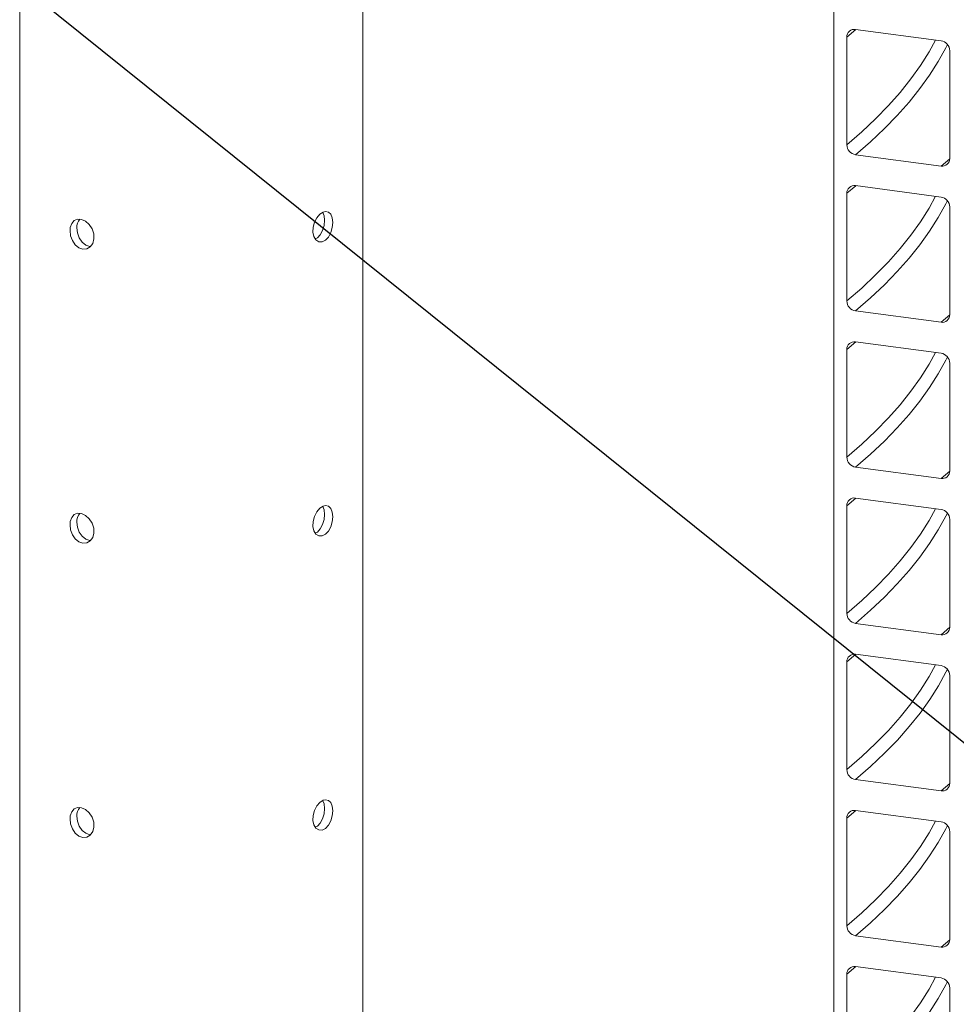
# Model space of a CAD drawing. Units: millimetres. Extents: x 162 to 5772, y 114 to 8200.
# Drawn here: x 4515 to 4815, y 4719 to 5035 of the extents above; entities that cross this region are included whole.
import ezdxf

# ---------------------------------------------------------------- set-up
doc = ezdxf.new("R2010")
doc.units = ezdxf.units.MM
doc.header["$LTSCALE"] = 20
doc.linetypes.add('SLD-Phantom', pattern=[12.7, 6.35, -1.27, 1.27, -1.27, 1.27, -1.27])
doc.linetypes.add('SLD-Solid', pattern=[0])
doc.layers.add('SLD-0', color=7, linetype='SLD-Solid')
doc.styles.get("Standard").update_dxf_attribs({"font": 'ARIAL.TTF'})
doc.dimstyles.new('SLDDIMSTYLE6', dxfattribs={"dimtxt": 0, "dimasz": 50, "dimexe": 0, "dimexo": 0.0625, "dimgap": 0, "dimtad": 0, "dimtih": 1, "dimtoh": 1, "dimdec": 0, "dimrnd": 1e-09, "dimzin": 0, "dimdsep": 46, "dimtxsty": 'Standard', "dimsah": 1, "dimcen": 0.09, "dimadec": 0, "dimazin": 0, "dimtfac": 50, "dimtdec": 0, "dimtofl": 0, "dimtmove": 0, "dimatfit": 3, "dimfxl": 0, "dimfrac": 2, "dimtolj": 1, "dimtzin": 0, "dimarcsym": 0})

msp = doc.modelspace()

# ---------------------------------------------------------------- linework, layer by layer
at = {"color": 7, "linetype": 'SLD-Solid', "lineweight": 0}
for p, q in [((4775.5924781, 4107.4365482), (4775.5924781, 5607.6132724)), ((4624.7381431, 4656.8620752), (4624.7381431, 5094.8750528)), ((4514.738144, 5088.4338976), (4514.738144, 4656.8620824)), ((4809.9607013, 5027.7638436), (4782.5589969, 5031.4061571)), ((4779.7724231, 5028.9481104), (4779.7724231, 4994.4413055)), ((4812.7473315, 4990.058185), (4812.7473315, 5024.56499)), ((4782.5589969, 4991.2424583), (4809.9607013, 4987.6001448)), ((4809.9607013, 4977.700693), (4782.5589969, 4981.3430065)), ((4779.7724231, 4978.8849599), (4779.7724231, 4944.3781549)), ((4812.7473315, 4939.9950345), (4812.7473315, 4974.5018395)), ((4782.5589969, 4941.1793077), (4809.9607013, 4937.5369942)), ((4809.9607013, 4927.6375424), (4782.5589969, 4931.2798559)), ((4779.7724231, 4928.8218093), (4779.7724231, 4894.3150043)), ((4812.7473315, 4889.9318839), (4812.7473315, 4924.4386889)), ((4782.5589969, 4891.1161571), (4809.9607013, 4887.4738436)), ((4809.9607013, 4877.5743919), (4782.5589969, 4881.2167053)), ((4779.7724231, 4878.7586587), (4779.7724231, 4844.2518537)), ((4812.7473315, 4839.8687333), (4812.7473315, 4874.3755383)), ((4782.5589969, 4841.0530065), (4809.9607013, 4837.4106931)), ((4779.7724231, 4828.6955081), (4779.7724231, 4794.1887031)), ((4809.9607013, 4827.5112413), (4782.5589969, 4831.1535548)), ((4812.7473315, 4789.8055827), (4812.7473315, 4824.3123877)), ((4782.5589969, 4790.989856), (4809.9607013, 4787.3475425)), ((4779.7724231, 4778.6323576), (4779.7724231, 4744.1255526)), ((4809.9607013, 4777.4480907), (4782.5589969, 4781.0904042)), ((4812.7473315, 4739.7424321), (4812.7473315, 4774.2492371)), ((4782.5589969, 4740.9267054), (4809.9607013, 4737.2843919)), ((4809.9607013, 4727.3849401), (4782.5589969, 4731.0272536)), ((4779.7724231, 4728.569207), (4779.7724231, 4694.062402)), ((4812.7473315, 4689.6792816), (4812.7473315, 4724.1860866))]:
    msp.add_line(p, q, dxfattribs=at)
at = {"color": 8, "linetype": 'SLD-Phantom', "lineweight": 0}
for p, q in [((4779.7724231, 5028.9481104), (4782.6346604, 5031.3960811)), ((4809.9607013, 4987.6001448), (4812.746203, 4989.97767)), ((4779.7724231, 4978.8849599), (4782.6346604, 4981.3329305)), ((4809.9607013, 4937.5369942), (4812.746203, 4939.9145194)), ((4779.7724231, 4928.8218093), (4782.6346604, 4931.2697799)), ((4809.9607013, 4887.4738436), (4812.746203, 4889.8513688)), ((4779.7724231, 4878.7586587), (4782.6346604, 4881.2066294)), ((4809.9607013, 4837.4106931), (4812.746203, 4839.7882182)), ((4779.7724231, 4828.6955081), (4782.6346604, 4831.1434788)), ((4809.9607013, 4787.3475425), (4812.746203, 4789.7250677)), ((4779.7724231, 4778.6323576), (4782.6346604, 4781.0803282)), ((4809.9607013, 4737.2843919), (4812.746203, 4739.6619171)), ((4779.7724231, 4728.569207), (4782.6346604, 4731.0171776))]:
    msp.add_line(p, q, dxfattribs=at)
at = {"color": 8, "linetype": 'SLD-Phantom', "lineweight": 0, "flags": 128}
for points in [[(4779.7724231, 4994.4413055), (4784.5389085, 4998.5836457), (4788.9759217, 5002.7664561), (4793.0803741, 5006.9868257), (4796.8493463, 5011.2418245), (4800.2803154, 5015.528479), (4803.3708761, 5019.8438075), (4806.1187999, 5024.1848166), (4808.2361053, 5027.9930668)], [(4782.5589969, 4991.2424583), (4787.3538262, 4995.4094307), (4791.8172255, 4999.6171141), (4795.9460881, 5003.8625799), (4799.7375327, 5008.1428736), (4803.1889073, 5012.4550183), (4806.2977887, 5016.7960151), (4809.0620988, 5021.1628326), (4811.4798217, 5025.552439), (4811.9999508, 5026.5919513)], [(4779.7724231, 4944.3781549), (4784.5389085, 4948.5204952), (4788.9759217, 4952.7033055), (4793.0803741, 4956.9236752), (4796.8493463, 4961.178674), (4800.2803154, 4965.4653284), (4803.3708761, 4969.7806569), (4806.1187999, 4974.121666), (4808.2361053, 4977.9299163)], [(4782.5589969, 4941.1793077), (4787.3538262, 4945.3462801), (4791.8172255, 4949.5539636), (4795.9460881, 4953.7994294), (4799.7375327, 4958.079723), (4803.1889073, 4962.3918677), (4806.2977887, 4966.7328645), (4809.0620988, 4971.099682), (4811.4798217, 4975.4892884), (4811.9999508, 4976.5288007)], [(4779.7724231, 4894.3150043), (4784.5423225, 4898.4604514), (4788.9823004, 4902.6464221), (4793.0891487, 4906.8700114), (4796.8601097, 4911.1282628), (4800.2924858, 4915.4182166), (4803.3839221, 4919.736879), (4806.1322377, 4924.0812414), (4808.2361053, 4927.8667657)], [(4782.5589969, 4891.1161571), (4787.3486417, 4895.2784068), (4791.8075868, 4899.4812812), (4795.9326794, 4903.721868), (4799.7212183, 4907.9972041), (4803.1703904, 4912.3043403), (4806.2779538, 4916.6402699), (4809.0416134, 4921.0019958), (4811.4595347, 4925.3864789), (4811.9999508, 4926.4656502)], [(4779.7724231, 4844.2518537), (4784.5408416, 4848.3959695), (4788.9795632, 4852.5805821), (4793.0853827, 4856.8027896), (4796.8554896, 4861.0596454), (4800.2872452, 4865.3481857), (4803.3782958, 4869.6654178), (4806.126467, 4874.0083397), (4808.2361053, 4877.8036151)], [(4782.5589969, 4841.0530065), (4787.3566384, 4845.2224946), (4791.8224, 4849.4327464), (4795.9532262, 4853.6808217), (4799.7462302, 4857.9637605), (4803.1987544, 4862.2785807), (4806.3083706, 4866.6222783), (4809.072994, 4870.9918154), (4811.4906075, 4875.3841589), (4811.9999508, 4876.4024996)], [(4779.7724231, 4794.1887031), (4784.5442973, 4798.335905), (4788.9859126, 4802.5236699), (4793.0941697, 4806.7490763), (4796.8661949, 4811.0091772), (4800.2993426, 4815.3010022), (4803.3913109, 4819.6215478), (4806.1398583, 4823.9678075), (4808.2361053, 4827.7404645)], [(4782.5589969, 4790.989856), (4787.3670965, 4795.1688152), (4791.8418552, 4799.3887105), (4795.980084, 4803.6465943), (4799.7789896, 4807.9394747), (4803.2358368, 4812.2643553), (4806.3481754, 4816.6182103), (4809.1139616, 4820.9979803), (4811.5310965, 4825.4006139), (4811.9999508, 4826.339349)], [(4779.7724231, 4744.1255526), (4784.5389085, 4748.2678928), (4788.9759217, 4752.4507032), (4793.0803741, 4756.6710728), (4796.8493463, 4760.9260716), (4800.2803154, 4765.2127261), (4803.3708761, 4769.5280546), (4806.1187999, 4773.8690637), (4808.2361053, 4777.6773139)], [(4782.5589969, 4740.9267054), (4787.3538262, 4745.0936778), (4791.8172255, 4749.3013612), (4795.9460881, 4753.5468271), (4799.7375327, 4757.8271207), (4803.1889073, 4762.1392654), (4806.2977887, 4766.4802622), (4809.0620988, 4770.8470797), (4811.4798217, 4775.2366861), (4811.9999508, 4776.2761984)], [(4779.7724231, 4694.062402), (4784.5389085, 4698.2047423), (4788.9759217, 4702.3875526), (4793.0803741, 4706.6079223), (4796.8493463, 4710.8629211), (4800.2803154, 4715.1495755), (4803.3708761, 4719.464904), (4806.1187999, 4723.8059131), (4808.2361053, 4727.6141634)], [(4782.5589969, 4690.8635548), (4787.3538262, 4695.0305272), (4791.8172255, 4699.2382107), (4795.9460881, 4703.4836765), (4799.7375327, 4707.7639701), (4803.1889073, 4712.0761148), (4806.2977887, 4716.4171116), (4809.0620988, 4720.7839291), (4811.4798217, 4725.1735355), (4811.9999508, 4726.2130478)]]:
    msp.add_lwpolyline(points, dxfattribs=at)
at = {"color": 7, "linetype": 'SLD-Solid', "lineweight": 0, "flags": 128}
for points in [[(4530.8668814, 4966.9246947), (4531.0666154, 4965.3017942), (4531.6480324, 4963.7317789), (4532.5617098, 4962.3919853), (4533.7221451, 4961.4416845), (4535.0044835, 4960.9964767), (4536.2646952, 4961.1030853), (4537.3584905, 4961.7449698), (4538.1497382, 4962.8489311), (4538.5300511, 4964.2844747), (4538.4484202, 4965.8797799), (4537.9194981, 4967.4576295), (4537.0112541, 4968.85253), (4535.8378774, 4969.9128793), (4534.5487817, 4970.5189579), (4533.2977316, 4970.6063167), (4532.2157113, 4970.1664864), (4531.4075623, 4969.2399631), (4530.9520944, 4967.9221834), (4530.8668814, 4966.9246947)], [(4612.0212542, 4972.8845729), (4610.9462631, 4972.2022663), (4609.960541, 4971.0773734), (4609.1880766, 4969.6276434), (4608.7363709, 4968.0096607), (4608.6716649, 4966.4089127), (4609.0001392, 4965.0055462), (4609.6749091, 4963.9532721), (4610.6063076, 4963.3748117), (4611.6703832, 4963.3453999), (4612.7329747, 4963.8689751), (4613.6785398, 4964.8823344), (4614.4183602, 4966.2730199), (4614.8866286, 4967.8829281), (4615.0436773, 4969.5204893), (4614.8797193, 4970.9955628), (4614.4083002, 4972.1503601), (4613.6633294, 4972.8625958), (4612.7088376, 4973.0526411), (4612.0212542, 4972.8845729)], [(4609.4693338, 4964.2739039), (4610.1165527, 4964.5923035), (4611.0592391, 4965.6049333), (4611.7956859, 4966.9953575), (4612.2615861, 4968.6061224), (4612.4182417, 4970.244329), (4612.2565521, 4971.7190637), (4611.8420838, 4972.7438732)], [(4533.0508576, 4967.7998525), (4533.2493931, 4966.1770126), (4533.8276709, 4964.6065116), (4534.7378307, 4963.2654298), (4535.8960974, 4962.3136269), (4537.1779042, 4961.8679847), (4537.4640064, 4961.8922042)], [(4530.8668814, 4872.6437681), (4531.0666154, 4871.0208675), (4531.6480324, 4869.4508523), (4532.5617098, 4868.1110587), (4533.7221451, 4867.1607579), (4535.0044835, 4866.71555), (4536.2646952, 4866.822271), (4537.3584905, 4867.4640431), (4538.1497382, 4868.5680045), (4538.5300511, 4870.0035481), (4538.4484202, 4871.5988533), (4537.9194981, 4873.1767029), (4537.0112541, 4874.5716034), (4535.8378774, 4875.6319527), (4534.5487817, 4876.2380313), (4533.2977316, 4876.32539), (4532.2157113, 4875.8855598), (4531.4075623, 4874.9591488), (4530.9520944, 4873.6412567), (4530.8668814, 4872.6437681)], [(4612.0212542, 4878.6036463), (4610.9462631, 4877.9213397), (4609.960541, 4876.7964467), (4609.1880766, 4875.3467167), (4608.7363709, 4873.728734), (4608.6716649, 4872.1279861), (4609.0001392, 4870.724732), (4609.6749091, 4869.6723455), (4610.6063076, 4869.0938851), (4611.6703832, 4869.0644733), (4612.7329747, 4869.5880485), (4613.6785398, 4870.6015202), (4614.4183602, 4871.9920933), (4614.8866286, 4873.6020014), (4615.0436773, 4875.2395626), (4614.8797193, 4876.7146362), (4614.4083002, 4877.8694335), (4613.6633294, 4878.5816691), (4612.7088376, 4878.7718269), (4612.0212542, 4878.6036463)], [(4609.4693338, 4869.9929772), (4610.1165527, 4870.3114892), (4611.0592391, 4871.3241191), (4611.7956859, 4872.7145432), (4612.2615861, 4874.3253082), (4612.4182417, 4875.9634024), (4612.2565521, 4877.438137), (4611.8420838, 4878.4629466)], [(4533.0508576, 4873.5189259), (4533.2493931, 4871.8960859), (4533.8276709, 4870.3256973), (4534.7378307, 4868.9845032), (4535.8960974, 4868.0328127), (4537.1779042, 4867.5870581), (4537.4640064, 4867.6112775)], [(4612.0212542, 4784.3227197), (4610.9462631, 4783.640413), (4609.960541, 4782.5155201), (4609.1880766, 4781.0659025), (4608.7363709, 4779.4478074), (4608.6716649, 4777.8471718), (4609.0001392, 4776.4438053), (4609.6749091, 4775.3914188), (4610.6063076, 4774.8130708), (4611.6703832, 4774.7835466), (4612.7329747, 4775.3071219), (4613.6785398, 4776.3205935), (4614.4183602, 4777.7111666), (4614.8866286, 4779.3210748), (4615.0436773, 4780.958636), (4614.8797193, 4782.4337096), (4614.4083002, 4783.5885069), (4613.6633294, 4784.3007425), (4612.7088376, 4784.4909002), (4612.0212542, 4784.3227197)], [(4530.8668814, 4778.3628414), (4531.0666154, 4776.7399409), (4531.6480324, 4775.1699257), (4532.5617098, 4773.830132), (4533.7221451, 4772.8799436), (4535.0044835, 4772.4346234), (4536.2646952, 4772.5413444), (4537.3584905, 4773.1831165), (4538.1497382, 4774.2870779), (4538.5300511, 4775.7226214), (4538.4484202, 4777.3179266), (4537.9194981, 4778.8958886), (4537.0112541, 4780.2906767), (4535.8378774, 4781.351026), (4534.5487817, 4781.957217), (4533.2977316, 4782.0444634), (4532.2157113, 4781.6047455), (4531.4075623, 4780.6782222), (4530.9520944, 4779.3604425), (4530.8668814, 4778.3628414)], [(4609.4693338, 4775.7120506), (4610.1165527, 4776.0305626), (4611.0592391, 4777.0431924), (4611.7956859, 4778.4336166), (4612.2615861, 4780.0443816), (4612.4182417, 4781.6824757), (4612.2565521, 4783.1572104), (4611.8420838, 4784.1820199)], [(4533.0508576, 4779.2379992), (4533.2493931, 4777.6152717), (4533.8276709, 4776.0447707), (4534.7378307, 4774.7035766), (4535.8960974, 4773.751886), (4537.1779042, 4773.3061314), (4537.4640064, 4773.3303509)]]:
    msp.add_lwpolyline(points, dxfattribs=at)
at = {"color": 7, "linetype": 'SLD-Solid', "lineweight": 0}
for centre, radius, start, end in [((4782.1862753, 5029.0201661), 2.4149274, 81.121437784, 181.709823563), ((4809.4550492, 5024.5101619), 3.2927388, 0.954089554, 81.166372643), ((4783.0647266, 4994.4961497), 3.2927603, 180.954362619, 261.165063225), ((4810.3334123, 4989.986203), 2.4149922, 261.121933688, 1.708028537), ((4782.1862753, 4978.9570156), 2.4149274, 81.121437784, 181.709823563), ((4809.4550492, 4974.4470113), 3.2927388, 0.954089554, 81.166372643), ((4536.6412983, 4968.1308359), 3.6056642, 137.667068482, 185.266903386), ((4783.0647266, 4944.4329991), 3.2927603, 180.954362619, 261.165063225), ((4810.3334123, 4939.9230525), 2.4149922, 261.121933689, 1.708028537), ((4782.1862753, 4928.893865), 2.4149274, 81.121437784, 181.709823563), ((4809.4550492, 4924.3838607), 3.2927388, 0.954089554, 81.166372643), ((4783.0646689, 4894.3697982), 3.2927018, 180.953504771, 261.165921073), ((4810.3334502, 4889.859859), 2.4149556, 261.120888971, 1.709073255), ((4782.1862753, 4878.8307144), 2.4149274, 81.121437784, 181.709823563), ((4536.6406784, 4873.8501171), 3.605066, 137.662875277, 185.271096591), ((4809.4550492, 4874.3207101), 3.2927388, 0.954089554, 81.166372643), ((4783.0646689, 4844.3066477), 3.2927018, 180.953504771, 261.165921073), ((4810.3334502, 4839.7967084), 2.4149556, 261.12088897, 1.709073255), ((4782.1863131, 4828.7675209), 2.4149639, 81.122482531, 181.708778816), ((4809.4549915, 4824.2575093), 3.2927973, 0.954947377, 81.16551482), ((4783.0646689, 4794.2434971), 3.2927018, 180.953504771, 261.165921073), ((4810.3334502, 4789.7335578), 2.4149556, 261.12088897, 1.709073255), ((4536.6406784, 4779.5691904), 3.605066, 137.662875277, 185.271096591), ((4782.1863131, 4778.7043703), 2.4149639, 81.122482531, 181.708778816), ((4809.4549915, 4774.1943587), 3.2927973, 0.954947377, 81.16551482), ((4783.0646689, 4744.1803465), 3.2927018, 180.953504771, 261.165921073), ((4810.3334502, 4739.6704072), 2.4149556, 261.12088897, 1.709073255), ((4782.1863131, 4728.6412197), 2.4149639, 81.122482531, 181.708778816), ((4809.4549915, 4724.1312081), 3.2927973, 0.954947377, 81.16551482)]:
    msp.add_arc(centre, radius, start, end, dxfattribs=at)

# ---------------------------------------------------------------- leaders
at = {"layer": 'SLD-0'}
for points in [[(4359.6098723, 5170.6440554), (5241.884697, 4461.6463154)], [(4334.3009026, 4831.407324), (5236.9868861, 4214.6058322)]]:
    msp.add_leader(points, dimstyle='SLDDIMSTYLE6', dxfattribs=at)

doc.saveas('drawing.dxf')
